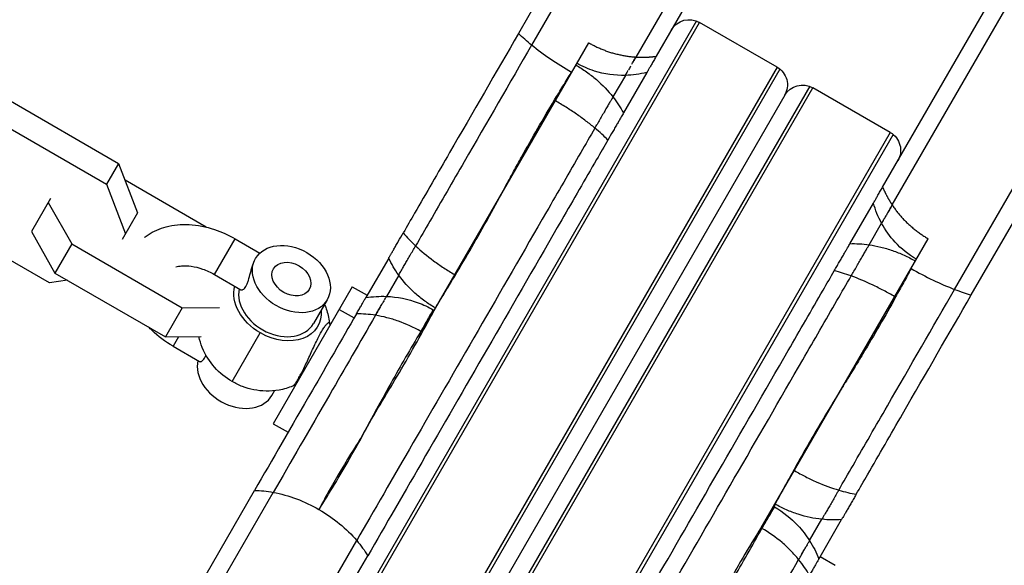
# Model space of a CAD drawing. Units: millimetres. Extents: x -4447 to 9232, y -5830 to 4388.
# Drawn here: x -1520 to -1377, y 823 to 902 of the extents above; entities that cross this region are included whole.
import ezdxf

# ---------------------------------------------------------------- set-up
doc = ezdxf.new("R2010")
doc.units = ezdxf.units.MM
doc.header["$LTSCALE"] = 20
doc.layers.add('2d', color=230, linetype='Continuous')

msp = doc.modelspace()

# ---------------------------------------------------------------- linework, layer by layer
at = {"layer": '2d'}
for p, q in [((-1207.24, 1316.66), (-1447.84, 899.92)), ((-1204.24, 1316.85), (-1445.94, 898.23)), ((-1192.12, 1309.85), (-1430.77, 896.5)), ((-1190.78, 1307.16), (-1427.82, 896.61)), ((-1394.91, 877.61), (-1157.87, 1288.16)), ((-1384.45, 862.73), (-1142.76, 1281.35)), ((-1382.03, 861.92), (-1141.42, 1278.66)), ((-1393.53, 875), (-1189.74, 1227.97)), ((-1421.96, 901.75), (-1534.94, 706.07)), ((-1534.53, 705.78), (-1421.51, 901.54)), ((-1410.25, 895.04), (-1421.51, 901.54)), ((-1437.64, 898.59), (-1461.92, 856.55)), ((-1410.25, 895.04), (-1523.27, 699.28)), ((-1409.84, 894.75), (-1522.81, 699.07)), ((-1429.17, 894.27), (-1432.58, 888.37)), ((-1432.3, 893.84), (-1434.11, 890.71)), ((-1405.51, 892.25), (-1518.48, 696.57)), ((-1518.07, 696.28), (-1405.05, 892.04)), ((-1393.8, 885.54), (-1405.05, 892.04)), ((-1522, 890.31), (-1505.94, 881.04)), ((-1409.15, 890.94), (-1519.17, 700.38)), ((-1523.75, 887.28), (-1507.69, 878.01)), ((-1393.8, 885.54), (-1506.81, 689.78)), ((-1393.38, 885.25), (-1506.36, 689.57)), ((-1505.94, 881.04), (-1507.69, 878.01)), ((-1505.94, 881.04), (-1503.19, 873.85)), ((-1493.2, 871.78), (-1505, 878.6)), ((-1507.69, 878.01), (-1504.94, 870.82)), ((-1515.83, 875.96), (-1518.62, 871.12)), ((-1516.19, 875.34), (-1512.75, 869.33)), ((-1399.67, 869.37), (-1396.26, 875.27)), ((-1515.97, 863.66), (-1532.04, 872.93)), ((-1503.19, 873.85), (-1505.44, 869.96)), ((-1396.87, 869.21), (-1395.06, 872.34)), ((-1518.62, 871.12), (-1515.19, 865.11)), ((-1491.99, 864.89), (-1488.99, 870.09)), ((-1488.99, 870.09), (-1485.4, 868.01)), ((-1412.55, 828.05), (-1388.28, 870.09)), ((-1512.75, 869.33), (-1515.19, 865.11)), ((-1512.75, 869.33), (-1496.69, 860.06)), ((-1466.69, 867.28), (-1470, 861.54)), ((-1515.19, 865.11), (-1499.13, 855.84)), ((-1491.99, 864.89), (-1488.16, 862.68)), ((-1465.23, 864.81), (-1467.02, 861.71)), ((-1513.39, 864.07), (-1515.97, 863.66)), ((-1471.98, 863.12), (-1483.48, 843.21)), ((-1471.98, 863.12), (-1469.81, 861.87)), ((-1496.69, 860.06), (-1499.13, 855.84)), ((-1496.69, 860.06), (-1491.27, 860.08)), ((-1475.63, 861.23), (-1477.64, 857.75)), ((-1473.88, 859.83), (-1471.71, 858.58)), ((-1499.13, 855.84), (-1493.96, 855.86)), ((-1497.22, 855.84), (-1498.02, 854.46)), ((-1489.43, 849.33), (-1485.35, 856.41)), ((-1498.02, 854.46), (-1494.18, 852.25)), ((-1483.66, 847.32), (-1483.27, 848)), ((-1483.48, 843.21), (-1481.31, 841.96)), ((-1469.81, 842.82), (-1469.81, 842.82)), ((-1690.87, 478.99), (-1486.18, 833.52)), ((-1689.53, 476.31), (-1483.46, 833.23)), ((-1405.53, 826.21), (-1403.74, 829.31)), ((-1404.19, 823.54), (-1400.87, 829.28)), ((-1677.41, 469.31), (-1471.34, 826.23)), ((-1674.41, 469.49), (-1469.73, 824.02)), ((-1415.61, 823.08), (-1415.61, 823.08)), ((-1401.83, 822.62), (-1403.99, 823.87))]:
    msp.add_line(p, q, dxfattribs=at)
at = {"layer": '2d', "extrusion": (0, 0, -1)}
for centre, start, end in [((1423.01, 898.94), 30, 120), ((1411.75, 892.44), 120, 210), ((1406.55, 889.44), 30, 120), ((1395.3, 882.94), 120, 210)]:
    msp.add_arc(centre, 3, start, end, dxfattribs=at)
for centre, major_axis, ratio, start_param, end_param in [((-1437.82, 898.28), (-12.99, 7.5), 0.309017, -1.085278, -0.884943), ((-1437.82, 898.28), (-12.99, 7.5), 0.309017, -1.570796, -1.085278), ((-1482.84, 860.75), (-5.85, 3.37), 0.743145, 4.712389, 6.083991), ((-1482.84, 860.75), (-5.85, 3.37), 0.743145, 2.66571, 4.712389), ((-1481.84, 822.04), (-12.99, 7.5), 0.669131, 0.884943, 1.085278), ((-1481.84, 822.04), (-12.99, 7.5), 0.669131, 1.085278, 1.570796), ((-1481.84, 822.04), (-12.99, 7.5), 0.669131, 1.570796, 2.056314), ((-1481.84, 822.04), (-12.99, 7.5), 0.669131, 2.056314, 2.256649)]:
    msp.add_ellipse(centre, major_axis=major_axis, ratio=ratio, start_param=start_param, end_param=end_param, dxfattribs=at)
at = {"layer": '2d'}
for major_axis in [(-5.2, 3), (-2.6, 1.5)]:
    msp.add_ellipse((-1480.83, 864.23), major_axis=major_axis, ratio=0.743145, dxfattribs=at)
for centre, major_axis, ratio, start_param, end_param in [((-1388.46, 869.78), (-12.99, 7.5), 0.309017, 1.570796, 2.056314), ((-1482.84, 860.75), (-5.2, 3), 0.743145, 0.224495, 3.141593), ((-1388.46, 869.78), (-12.99, 7.5), 0.309017, 2.056314, 2.256649), ((-1474.37, 858.09), (0.005, 1), 0.99277, 1.71741, 2.157505), ((-1488.86, 850.32), (-5.2, 3), 0.743145, 0.224495, 3.141593)]:
    msp.add_ellipse(centre, major_axis=major_axis, ratio=ratio, start_param=start_param, end_param=end_param, dxfattribs=at)
for points, knots in [([(-1447.84, 899.92), (-1451.08, 894.32), (-1454.45, 888.49), (-1459.54, 879.67), (-1461.24, 876.72), (-1463.48, 872.84), (-1464.03, 871.89), (-1464.57, 870.95)], [0, 0, 0, 0, 0.02037221, 0.02037221, 0.03055832, 0.03055832, 0.03384463, 0.03384463, 0.03384463, 0.03384463]), ([(-1445.94, 898.23), (-1449.1, 892.75), (-1452.4, 887.04), (-1457.38, 878.41), (-1459.05, 875.52), (-1461.4, 871.44), (-1462.09, 870.25), (-1462.78, 869.05)], [0, 0, 0, 0, 0.01994215, 0.01994215, 0.02991323, 0.02991323, 0.0340826, 0.0340826, 0.0340826, 0.0340826]), ([(-1431.36, 895.48), (-1431.3, 895.58), (-1431.23, 895.69), (-1431.04, 896.03), (-1430.9, 896.26), (-1430.77, 896.5)], [0.005637016, 0.005637016, 0.005637016, 0.005637016, 0.006081598, 0.006081598, 0.006950398, 0.006950398, 0.006950398, 0.006950398]), ([(-1430.77, 896.5), (-1430.9, 896.26), (-1431.04, 896.03), (-1431.19, 895.78), (-1431.2, 895.74), (-1431.22, 895.71)], [0, 0, 0, 0, 0.0008688, 0.0008688, 0.001000812, 0.001000812, 0.001000812, 0.001000812]), ([(-1427.82, 896.61), (-1427.94, 896.4), (-1428.06, 896.19), (-1428.28, 895.8), (-1428.39, 895.61), (-1428.59, 895.27), (-1428.68, 895.11), (-1428.85, 894.83), (-1428.92, 894.7), (-1429.03, 894.5), (-1429.08, 894.42), (-1429.14, 894.31), (-1429.16, 894.28), (-1429.17, 894.27), (-1429.17, 894.27), (-1429.17, 894.27)], [0, 0, 0, 0, 0.000764215, 0.000764215, 0.00152843, 0.00152843, 0.002292645, 0.002292645, 0.00305686, 0.00305686, 0.003821075, 0.003821075, 0.00458529, 0.00458529, 0.004757868, 0.004757868, 0.004757868, 0.004757868]), ([(-1449.7, 877.7), (-1449.68, 877.75), (-1449.66, 877.79), (-1449.61, 877.88), (-1449.54, 878.01), (-1449.37, 878.33), (-1449.03, 878.95), (-1448.36, 880.2), (-1447.77, 881.26), (-1446.6, 883.38), (-1445.8, 884.78), (-1444.21, 887.55), (-1443.4, 888.92), (-1442.18, 890.94), (-1441.78, 891.61), (-1440.96, 892.95), (-1440.55, 893.61), (-1440.14, 894.26)], [0.00471014, 0.00471014, 0.00471014, 0.00471014, 0.00486244, 0.00486244, 0.00501474, 0.00531933, 0.00592853, 0.00714692, 0.00958369, 0.00958369, 0.01445724, 0.01445724, 0.01933079, 0.01933079, 0.02176757, 0.02176757, 0.02420434, 0.02420434, 0.02420434, 0.02420434]), ([(-1439.51, 895.35), (-1438.98, 895.04), (-1438.46, 894.71), (-1437.45, 893.99), (-1436.97, 893.61), (-1435.61, 892.44), (-1434.81, 891.6), (-1434.11, 890.71)], [0, 0, 0, 0, 0.001859866, 0.001859866, 0.003719731, 0.003719731, 0.007439463, 0.007439463, 0.007439463, 0.007439463]), ([(-1432.3, 893.84), (-1433.81, 893.8), (-1435.35, 894), (-1437.69, 894.75), (-1438.56, 895.13), (-1439.37, 895.6)], [0, 0, 0, 0, 0.4578421, 0.4578421, 0.7386106, 0.7386106, 0.7386106, 0.7386106]), ([(-1431.53, 895.18), (-1431.53, 895.18), (-1431.53, 895.18), (-1431.64, 894.99), (-1431.74, 894.81), (-1431.84, 894.65), (-1431.84, 894.64), (-1431.84, 894.64)], [0.0017343648, 0.0017343648, 0.0017343648, 0.0017343648, 0.0017375994, 0.0017375994, 0.0026063991, 0.0026063991, 0.0026390554, 0.0026390554, 0.0026390554, 0.0026390554]), ([(-1432.3, 893.84), (-1432.3, 893.84), (-1432.3, 893.85), (-1432.29, 893.86), (-1432.27, 893.9), (-1432.23, 893.98), (-1432.22, 893.98), (-1432.22, 893.99)], [0.001572233, 0.001572233, 0.001572233, 0.001572233, 0.001737599, 0.001737599, 0.002606399, 0.002606399, 0.002707448, 0.002707448, 0.002707448, 0.002707448]), ([(-1432.07, 894.24), (-1432.07, 894.24), (-1432.07, 894.24), (-1432.14, 894.13), (-1432.19, 894.04), (-1432.23, 893.97)], [0.0034751967, 0.0034751967, 0.0034751967, 0.0034751967, 0.0034751988, 0.0034751988, 0.0043418146, 0.0043418146, 0.0043418146, 0.0043418146]), ([(-1436.73, 886.18), (-1437.14, 886.52), (-1437.57, 886.86), (-1438.47, 887.54), (-1438.93, 887.88), (-1439.9, 888.55), (-1440.41, 888.89), (-1441.44, 889.54), (-1441.97, 889.86), (-1442.51, 890.17)], [0, 0, 0, 0, 0.00185357, 0.00185357, 0.003707141, 0.003707141, 0.005560711, 0.005560711, 0.007414282, 0.007414282, 0.007414282, 0.007414282]), ([(-1434.11, 890.71), (-1434.15, 890.64), (-1434.21, 890.54), (-1434.34, 890.32), (-1434.41, 890.19), (-1434.58, 889.89), (-1434.68, 889.73), (-1434.89, 889.37), (-1435, 889.17), (-1435.24, 888.75), (-1435.37, 888.53), (-1435.63, 888.08), (-1435.77, 887.84), (-1436.04, 887.37), (-1436.18, 887.13), (-1436.45, 886.65), (-1436.59, 886.41), (-1436.73, 886.18)], [0, 0, 0, 0, 0.000823661, 0.000823661, 0.001647322, 0.001647322, 0.002470983, 0.002470983, 0.003294644, 0.003294644, 0.004118305, 0.004118305, 0.004941966, 0.004941966, 0.005765627, 0.005765627, 0.006589288, 0.006589288, 0.006589288, 0.006589288]), ([(-1432.58, 888.37), (-1432.61, 888.3), (-1432.66, 888.22), (-1432.77, 888.03), (-1432.83, 887.92), (-1432.98, 887.67), (-1433.06, 887.53), (-1433.24, 887.21), (-1433.34, 887.04), (-1433.55, 886.68), (-1433.66, 886.49), (-1433.89, 886.1), (-1434.01, 885.89), (-1434.36, 885.27), (-1434.61, 884.85), (-1434.84, 884.44)], [0, 0, 0, 0, 0.000717732, 0.000717732, 0.001435464, 0.001435464, 0.002153197, 0.002153197, 0.002870929, 0.002870929, 0.003588661, 0.003588661, 0.004306393, 0.004306393, 0.005741858, 0.005741858, 0.005741858, 0.005741858]), ([(-1436.73, 886.18), (-1437.41, 885), (-1438.1, 883.81), (-1440.43, 879.77), (-1442.09, 876.89), (-1447.09, 868.23), (-1450.44, 862.42), (-1456.97, 851.12), (-1460.14, 845.62), (-1466.09, 835.33), (-1468.86, 830.52), (-1471.34, 826.23)], [0.00626677, 0.00626677, 0.00626677, 0.00626677, 0.01045235, 0.01045235, 0.02041769, 0.02041769, 0.04034838, 0.04034838, 0.06027908, 0.06027908, 0.08020977, 0.08020977, 0.08020977, 0.08020977]), ([(-1449.86, 877.43), (-1448.48, 879.83), (-1447.05, 882.19), (-1445.71, 884.57), (-1445.47, 885), (-1445.24, 885.42), (-1445, 885.84)], [0.008981598, 0.008981598, 0.008981598, 0.008981598, 0.017273651, 0.017273651, 0.017273651, 0.018748205, 0.018748205, 0.018748205, 0.018748205]), ([(-1434.84, 884.44), (-1435.38, 883.5), (-1435.93, 882.56), (-1438.15, 878.72), (-1439.85, 875.78), (-1444.95, 866.93), (-1448.38, 860.99), (-1455.05, 849.44), (-1458.29, 843.83), (-1464.36, 833.31), (-1467.2, 828.41), (-1469.73, 824.02)], [0.00736403, 0.00736403, 0.00736403, 0.00736403, 0.01067065, 0.01067065, 0.02085114, 0.02085114, 0.04121212, 0.04121212, 0.0615731, 0.0615731, 0.08193408, 0.08193408, 0.08193408, 0.08193408]), ([(-1459.59, 860.58), (-1459.56, 860.63), (-1459.53, 860.67), (-1459.48, 860.75), (-1459.4, 860.88), (-1459.22, 861.17), (-1458.85, 861.76), (-1458.12, 862.95), (-1457.5, 863.98), (-1456.26, 866.05), (-1455.43, 867.45), (-1454.21, 869.57), (-1453.8, 870.28), (-1453, 871.7), (-1452.2, 873.13), (-1451.41, 874.56), (-1450.83, 875.64), (-1450.53, 876.17), (-1450.2, 876.8), (-1450.03, 877.12), (-1449.96, 877.25), (-1449.91, 877.34), (-1449.89, 877.39), (-1449.86, 877.43)], [0.03824888, 0.03824888, 0.03824888, 0.03824888, 0.03840077, 0.03840077, 0.03855265, 0.03885641, 0.03946394, 0.040679, 0.04310911, 0.04310911, 0.04796934, 0.04796934, 0.05039946, 0.05039946, 0.05282957, 0.05525968, 0.05525968, 0.05647474, 0.05708227, 0.05738603, 0.05753792, 0.05753792, 0.0576898, 0.0576898, 0.0576898, 0.0576898]), ([(-1396.26, 875.27), (-1396.26, 875.27), (-1396.26, 875.27), (-1396.25, 875.28), (-1396.24, 875.31), (-1396.17, 875.42), (-1396.13, 875.5), (-1396.01, 875.7), (-1395.94, 875.82), (-1395.78, 876.1), (-1395.69, 876.26), (-1395.49, 876.61), (-1395.38, 876.8), (-1395.15, 877.19), (-1395.03, 877.4), (-1394.91, 877.61)], [0.001360642, 0.001360642, 0.001360642, 0.001360642, 0.00152843, 0.00152843, 0.002292645, 0.002292645, 0.00305686, 0.00305686, 0.003821075, 0.003821075, 0.00458529, 0.00458529, 0.005349505, 0.005349505, 0.00611372, 0.00611372, 0.00611372, 0.00611372]), ([(-1393.53, 875), (-1393.67, 874.76), (-1393.8, 874.53), (-1394.05, 874.09), (-1394.18, 873.88), (-1394.4, 873.49), (-1394.5, 873.31), (-1394.69, 872.99), (-1394.77, 872.85), (-1394.9, 872.63), (-1394.95, 872.54), (-1395.03, 872.4), (-1395.05, 872.36), (-1395.06, 872.34), (-1395.06, 872.34), (-1395.06, 872.34)], [0, 0, 0, 0, 0.0008688, 0.0008688, 0.001737599, 0.001737599, 0.002606399, 0.002606399, 0.003475199, 0.003475199, 0.004343999, 0.004343999, 0.005212798, 0.005212798, 0.005478362, 0.005478362, 0.005478362, 0.005478362]), ([(-1394.01, 874.17), (-1393.98, 874.21), (-1393.96, 874.26), (-1393.8, 874.53), (-1393.67, 874.76), (-1393.53, 875)], [0.005899898, 0.005899898, 0.005899898, 0.005899898, 0.006081598, 0.006081598, 0.006950398, 0.006950398, 0.006950398, 0.006950398]), ([(-1502.19, 870.26), (-1502.02, 870.4), (-1501.84, 870.54), (-1500.86, 871.2), (-1499.96, 871.58), (-1497.96, 872.11), (-1496.84, 872.2), (-1494.48, 872.09), (-1493.23, 871.84), (-1490.98, 871.1), (-1489.96, 870.65), (-1488.99, 870.09)], [4.964041, 4.964041, 4.964041, 4.964041, 5.028045, 5.028045, 5.307398, 5.307398, 5.629599, 5.629599, 5.979505, 5.979505, 6.283185, 6.283185, 6.283185, 6.283185]), ([(-1395.06, 872.35), (-1395.06, 872.35), (-1395.06, 872.35), (-1395.05, 872.36), (-1395.03, 872.4), (-1394.99, 872.47), (-1394.99, 872.47), (-1394.99, 872.48)], [0.0017343648, 0.0017343648, 0.0017343648, 0.0017343648, 0.0017375994, 0.0017375994, 0.0026063991, 0.0026063991, 0.0026390554, 0.0026390554, 0.0026390554, 0.0026390554]), ([(-1390.01, 867.1), (-1391.16, 867.76), (-1392.22, 868.62), (-1393.88, 870.43), (-1394.53, 871.36), (-1395.06, 872.34)], [0, 0, 0, 0, 0.3991303, 0.3991303, 0.7389076, 0.7389076, 0.7389076, 0.7389076]), ([(-1466.69, 867.28), (-1466.67, 867.32), (-1466.63, 867.38), (-1466.55, 867.53), (-1466.49, 867.62), (-1466.37, 867.84), (-1466.29, 867.97), (-1466.13, 868.25), (-1466.04, 868.41), (-1465.84, 868.74), (-1465.74, 868.92), (-1465.52, 869.3), (-1465.41, 869.5), (-1465.06, 870.11), (-1464.81, 870.54), (-1464.57, 870.95)], [0, 0, 0, 0, 0.000717725, 0.000717725, 0.00143545, 0.00143545, 0.002153176, 0.002153176, 0.002870901, 0.002870901, 0.003588626, 0.003588626, 0.004306351, 0.004306351, 0.005741802, 0.005741802, 0.005741802, 0.005741802]), ([(-1465.23, 864.81), (-1465.2, 864.86), (-1465.16, 864.93), (-1465.06, 865.1), (-1465, 865.21), (-1464.85, 865.47), (-1464.76, 865.62), (-1464.58, 865.94), (-1464.47, 866.13), (-1464.24, 866.52), (-1464.12, 866.72), (-1463.87, 867.16), (-1463.74, 867.39), (-1463.47, 867.86), (-1463.34, 868.09), (-1463.06, 868.57), (-1462.92, 868.81), (-1462.78, 869.05)], [0, 0, 0, 0, 0.000823988, 0.000823988, 0.001647975, 0.001647975, 0.002471963, 0.002471963, 0.003295951, 0.003295951, 0.004119938, 0.004119938, 0.004943926, 0.004943926, 0.005767914, 0.005767914, 0.006591902, 0.006591902, 0.006591902, 0.006591902]), ([(-1462.78, 869.05), (-1461.99, 868.31), (-1461.12, 867.59), (-1459.68, 866.53), (-1459.18, 866.19), (-1458.16, 865.52), (-1457.64, 865.2), (-1457.1, 864.89)], [0, 0, 0, 0, 0.003666566, 0.003666566, 0.005499848, 0.005499848, 0.007333131, 0.007333131, 0.007333131, 0.007333131]), ([(-1401.94, 865.44), (-1401.82, 865.64), (-1401.7, 865.85), (-1401.46, 866.26), (-1401.34, 866.47), (-1401.1, 866.89), (-1400.98, 867.09), (-1400.76, 867.48), (-1400.64, 867.68), (-1400.43, 868.04), (-1400.34, 868.21), (-1400.16, 868.52), (-1400.07, 868.66), (-1399.85, 869.05), (-1399.74, 869.24), (-1399.67, 869.37)], [0, 0, 0, 0, 0.000717736, 0.000717736, 0.001435471, 0.001435471, 0.002153207, 0.002153207, 0.002870943, 0.002870943, 0.003588679, 0.003588679, 0.004306414, 0.004306414, 0.005741886, 0.005741886, 0.005741886, 0.005741886]), ([(-1399.49, 864.68), (-1399.35, 864.91), (-1399.22, 865.15), (-1398.94, 865.62), (-1398.8, 865.86), (-1398.53, 866.34), (-1398.4, 866.57), (-1398.13, 867.02), (-1398.01, 867.24), (-1397.77, 867.66), (-1397.65, 867.86), (-1397.44, 868.22), (-1397.35, 868.39), (-1397.17, 868.69), (-1397.1, 868.82), (-1396.97, 869.04), (-1396.91, 869.14), (-1396.87, 869.21)], [0, 0, 0, 0, 0.000823722, 0.000823722, 0.001647444, 0.001647444, 0.002471166, 0.002471166, 0.003294889, 0.003294889, 0.004118611, 0.004118611, 0.004942333, 0.004942333, 0.005766055, 0.005766055, 0.006589777, 0.006589777, 0.006589777, 0.006589777]), ([(-1396.87, 869.21), (-1396.31, 869.13), (-1395.75, 869.02), (-1394.62, 868.74), (-1394.05, 868.58), (-1392.92, 868.18), (-1392.35, 867.96), (-1391.24, 867.44), (-1390.69, 867.16), (-1390.15, 866.85)], [0, 0, 0, 0, 0.001856498, 0.001856498, 0.003712996, 0.003712996, 0.005569494, 0.005569494, 0.007425992, 0.007425992, 0.007425992, 0.007425992]), ([(-1488.16, 862.68), (-1488.13, 862.66), (-1488.09, 862.65), (-1487.99, 862.65), (-1487.93, 862.66), (-1487.8, 862.74), (-1487.73, 862.79), (-1487.59, 862.94), (-1487.52, 863.04), (-1487.38, 863.27), (-1487.32, 863.41), (-1487.2, 863.7), (-1487.14, 863.87), (-1486.98, 864.39), (-1486.88, 864.77), (-1486.72, 865.35), (-1486.67, 865.54), (-1486.56, 865.92), (-1486.5, 866.11), (-1486.38, 866.47), (-1486.31, 866.64), (-1486.17, 866.95), (-1486.1, 867.1), (-1486.03, 867.23)], [0.01208221, 0.01208221, 0.01208221, 0.01208221, 0.012519927, 0.012519927, 0.013115322, 0.013115322, 0.013710718, 0.013710718, 0.014306114, 0.014306114, 0.014901509, 0.014901509, 0.015496905, 0.015496905, 0.016687696, 0.016687696, 0.017283092, 0.017283092, 0.017878487, 0.017878487, 0.018473883, 0.018473883, 0.019069278, 0.019069278, 0.019069278, 0.019069278]), ([(-1497.6, 866), (-1497.37, 866.07), (-1497.1, 866.12), (-1496.38, 866.18), (-1495.89, 866.17), (-1494.85, 866.02), (-1494.29, 865.89), (-1493.15, 865.49), (-1492.57, 865.22), (-1492.01, 864.9), (-1492, 864.9), (-1491.99, 864.89)], [5.283149, 5.283149, 5.283149, 5.283149, 5.475995, 5.475995, 5.740077, 5.740077, 6.006426, 6.006426, 6.278208, 6.278208, 6.283185, 6.283185, 6.283185, 6.283185]), ([(-1390.78, 865.76), (-1390.96, 865.42), (-1391.14, 865.08), (-1391.51, 864.39), (-1392.07, 863.36), (-1392.64, 862.33), (-1393.78, 860.26), (-1395.34, 857.5), (-1396.97, 854.74), (-1398.22, 852.66), (-1398.64, 851.97), (-1399.27, 850.93), (-1399.49, 850.58), (-1399.91, 849.89), (-1400.13, 849.55), (-1400.34, 849.2)], [-0.00073609, -0.00073609, -0.00073609, -0.00073609, 0.00048058, 0.00048058, 0.00169725, 0.00413058, 0.00413058, 0.00899726, 0.01386393, 0.01386393, 0.01629726, 0.01629726, 0.01751393, 0.01751393, 0.0187306, 0.0187306, 0.0187306, 0.0187306]), ([(-1459.91, 860.03), (-1460.44, 860.34), (-1460.96, 860.68), (-1461.95, 861.4), (-1462.43, 861.79), (-1463.78, 863), (-1464.56, 863.87), (-1465.23, 864.81)], [0, 0, 0, 0, 0.001848153, 0.001848153, 0.003696306, 0.003696306, 0.007392612, 0.007392612, 0.007392612, 0.007392612]), ([(-1436.82, 805.02), (-1434.29, 809.41), (-1431.45, 814.31), (-1425.38, 824.83), (-1422.14, 830.44), (-1415.47, 841.99), (-1412.05, 847.93), (-1406.94, 856.78), (-1405.24, 859.72), (-1403.02, 863.56), (-1402.48, 864.5), (-1401.94, 865.44)], [0, 0, 0, 0, 0.0203824, 0.0203824, 0.04076479, 0.04076479, 0.06114719, 0.06114719, 0.07133839, 0.07133839, 0.07464849, 0.07464849, 0.07464849, 0.07464849]), ([(-1434.1, 804.73), (-1431.62, 809.02), (-1428.85, 813.83), (-1422.9, 824.12), (-1419.73, 829.62), (-1413.2, 840.92), (-1409.85, 846.73), (-1404.85, 855.39), (-1403.19, 858.27), (-1400.86, 862.31), (-1400.17, 863.5), (-1399.49, 864.68)], [0, 0, 0, 0, 0.01995181, 0.01995181, 0.03990363, 0.03990363, 0.05985544, 0.05985544, 0.06983134, 0.06983134, 0.07402136, 0.07402136, 0.07402136, 0.07402136]), ([(-1393.14, 861.67), (-1393.68, 861.98), (-1394.22, 862.28), (-1395.3, 862.84), (-1395.85, 863.12), (-1397.45, 863.87), (-1398.48, 864.31), (-1399.49, 864.68)], [0, 0, 0, 0, 0.001856613, 0.001856613, 0.003713226, 0.003713226, 0.007426452, 0.007426452, 0.007426452, 0.007426452]), ([(-1471.38, 859.17), (-1471.26, 859.37), (-1471.14, 859.57), (-1470.92, 859.96), (-1470.81, 860.14), (-1470.62, 860.48), (-1470.53, 860.63), (-1470.37, 860.91), (-1470.3, 861.04), (-1470.18, 861.24), (-1470.13, 861.32), (-1470.06, 861.45), (-1470.03, 861.49), (-1470.01, 861.53), (-1470, 861.54), (-1470, 861.54)], [0, 0, 0, 0, 0.000743898, 0.000743898, 0.001487797, 0.001487797, 0.002231695, 0.002231695, 0.002975593, 0.002975593, 0.003719491, 0.003719491, 0.00446339, 0.00446339, 0.004944157, 0.004944157, 0.004944157, 0.004944157]), ([(-1467.31, 861.21), (-1467.31, 861.21), (-1467.31, 861.21), (-1467.25, 861.32), (-1467.19, 861.41), (-1467.15, 861.48)], [0.0033575755, 0.0033575755, 0.0033575755, 0.0033575755, 0.0033578917, 0.0033578917, 0.0041164992, 0.0041164992, 0.0041164992, 0.0041164992]), ([(-1467.02, 861.71), (-1467.02, 861.71), (-1467.03, 861.7), (-1467.06, 861.64), (-1467.09, 861.59), (-1467.14, 861.5), (-1467.14, 861.5), (-1467.15, 861.49)], [0.001047736, 0.001047736, 0.001047736, 0.001047736, 0.001679362, 0.001679362, 0.002519043, 0.002519043, 0.002599888, 0.002599888, 0.002599888, 0.002599888]), ([(-1467.05, 861.66), (-1467.05, 861.66), (-1467.04, 861.67), (-1467.03, 861.7), (-1467.02, 861.71), (-1467.02, 861.71)], [0.0049002557, 0.0049002557, 0.0049002557, 0.0049002557, 0.0050368376, 0.0050368376, 0.0056730381, 0.0056730381, 0.0056730381, 0.0056730381]), ([(-1467.02, 861.71), (-1465.47, 861.65), (-1463.89, 861.34), (-1461.66, 860.51), (-1460.92, 860.17), (-1460.22, 859.77)], [0.0000022, 0.0000022, 0.0000022, 0.0000022, 0.4764402, 0.4764402, 0.7178108, 0.7178108, 0.7178108, 0.7178108]), ([(-1401.29, 833.55), (-1400.6, 834.75), (-1399.91, 835.94), (-1397.56, 840.02), (-1395.89, 842.91), (-1390.91, 851.54), (-1387.61, 857.25), (-1384.45, 862.73)], [0.00603755, 0.00603755, 0.00603755, 0.00603755, 0.01020658, 0.01020658, 0.02017683, 0.02017683, 0.04011733, 0.04011733, 0.04011733, 0.04011733]), ([(-1398.75, 832.95), (-1398.21, 833.89), (-1397.66, 834.84), (-1395.42, 838.72), (-1393.72, 841.67), (-1388.63, 850.49), (-1385.26, 856.32), (-1382.03, 861.92)], [0.00713871, 0.00713871, 0.00713871, 0.00713871, 0.0104248, 0.0104248, 0.02061022, 0.02061022, 0.04098105, 0.04098105, 0.04098105, 0.04098105]), ([(-1476.82, 830.73), (-1476.72, 830.89), (-1476.63, 831.04), (-1476.53, 831.19), (-1475.06, 833.52), (-1473.55, 836.04), (-1472.03, 838.71), (-1470.53, 841.37), (-1469.04, 844.21), (-1467.31, 847.03), (-1466.91, 847.69), (-1466.5, 848.36), (-1466.1, 849.03), (-1464.39, 851.9), (-1462.67, 854.9), (-1460.99, 857.98), (-1460.52, 858.84), (-1460.09, 859.73), (-1459.59, 860.58)], [-0.00073376, -0.00073376, -0.00073376, -0.00073376, 0, 0, 0, 0.01095397, 0.01095397, 0.01095397, 0.02186328, 0.02186328, 0.02186328, 0.02438681, 0.02438681, 0.02438681, 0.0352065, 0.0352065, 0.0352065, 0.03824888, 0.03824888, 0.03824888, 0.03824888]), ([(-1476.02, 860.55), (-1475.93, 860.35), (-1475.85, 860.14), (-1475.54, 859.29), (-1475.38, 858.61), (-1475.29, 857.88)], [3.9182284, 3.9182284, 3.9182284, 3.9182284, 3.9922124, 3.9922124, 4.2048673, 4.2048673, 4.2048673, 4.2048673]), ([(-1468.61, 858.96), (-1468.47, 859.2), (-1468.34, 859.42), (-1468.09, 859.86), (-1467.97, 860.07), (-1467.75, 860.45), (-1467.64, 860.63), (-1467.55, 860.79)], [0, 0, 0, 0, 0.000839473, 0.000839473, 0.001678946, 0.001678946, 0.002518055, 0.002518055, 0.002518055, 0.002518055]), ([(-1467.93, 860.13), (-1468.02, 859.97), (-1468.11, 859.81), (-1468.34, 859.43), (-1468.47, 859.2), (-1468.61, 858.96)], [0.005230987, 0.005230987, 0.005230987, 0.005230987, 0.005877767, 0.005877767, 0.006717448, 0.006717448, 0.006717448, 0.006717448]), ([(-1471.38, 859.17), (-1473.58, 855.35), (-1475.73, 851.63), (-1480.82, 842.81), (-1483.65, 837.91), (-1486.18, 833.52)], [0.01338663, 0.01338663, 0.01338663, 0.01338663, 0.02712601, 0.02712601, 0.04744418, 0.04744418, 0.04744418, 0.04744418]), ([(-1468.61, 858.96), (-1470.89, 855), (-1473.12, 851.15), (-1478.21, 842.33), (-1480.98, 837.52), (-1483.46, 833.23)], [0.00991492, 0.00991492, 0.00991492, 0.00991492, 0.02411394, 0.02411394, 0.04400113, 0.04400113, 0.04400113, 0.04400113]), ([(-1462.02, 856.61), (-1463.07, 857.21), (-1464.16, 857.71), (-1465.83, 858.3), (-1466.39, 858.47), (-1467.5, 858.76), (-1468.05, 858.87), (-1468.61, 858.96)], [0, 0, 0, 0, 0.003595737, 0.003595737, 0.005393605, 0.005393605, 0.007191474, 0.007191474, 0.007191474, 0.007191474]), ([(-1460.22, 859.77), (-1460.22, 859.77), (-1460.22, 859.77), (-1460.23, 859.76), (-1460.26, 859.72), (-1460.39, 859.48), (-1460.55, 859.2), (-1460.93, 858.54), (-1461.15, 858.15), (-1461.59, 857.37), (-1461.82, 856.98), (-1462.02, 856.61)], [0.1097585, 0.1097585, 0.1097585, 0.1097585, 0.125, 0.125, 0.25, 0.25, 0.5, 0.5, 0.75, 0.75, 1, 1, 1, 1]), ([(-1498.02, 854.46), (-1499.14, 855.11), (-1500.19, 855.89), (-1501.27, 856.94), (-1501.43, 857.09), (-1501.58, 857.25)], [3.1415927, 3.1415927, 3.1415927, 3.1415927, 3.4956354, 3.4956354, 3.5572653, 3.5572653, 3.5572653, 3.5572653]), ([(-1480.59, 848.69), (-1480.59, 848.7), (-1480.59, 848.7), (-1480.54, 848.72), (-1480.48, 848.78), (-1480.33, 848.95), (-1480.24, 849.07), (-1480.04, 849.37), (-1479.93, 849.54), (-1479.7, 849.95), (-1479.57, 850.18), (-1479.38, 850.55), (-1479.31, 850.68), (-1479.17, 850.95), (-1479.1, 851.09), (-1478.89, 851.52), (-1478.75, 851.82), (-1478.46, 852.43), (-1478.32, 852.75), (-1478.03, 853.39), (-1477.88, 853.7), (-1477.6, 854.33), (-1477.45, 854.64), (-1477.17, 855.23), (-1477.04, 855.52), (-1476.76, 856.05), (-1476.63, 856.29), (-1476.37, 856.74), (-1476.24, 856.95), (-1476.01, 857.3), (-1475.9, 857.44), (-1475.74, 857.63), (-1475.7, 857.68), (-1475.61, 857.77), (-1475.57, 857.81), (-1475.46, 857.91), (-1475.4, 857.94), (-1475.36, 857.95)], [0.01762781, 0.01762781, 0.01762781, 0.01762781, 0.01770364, 0.01770364, 0.01874736, 0.01874736, 0.01979107, 0.01979107, 0.02083479, 0.02083479, 0.02187851, 0.02187851, 0.02240037, 0.02240037, 0.02292223, 0.02292223, 0.02396595, 0.02396595, 0.02500966, 0.02500966, 0.02605338, 0.02605338, 0.0270971, 0.0270971, 0.02814082, 0.02814082, 0.02918454, 0.02918454, 0.03022825, 0.03022825, 0.03127197, 0.03127197, 0.03179383, 0.03179383, 0.03231569, 0.03231569, 0.03335941, 0.03335941, 0.03335941, 0.03335941]), ([(-1475.29, 857.88), (-1475.28, 857.82), (-1475.27, 857.75), (-1475.22, 857.63), (-1475.2, 857.6), (-1475.19, 857.57)], [0, 0, 0, 0, 0.03614481, 0.03614481, 0.05089674, 0.05089674, 0.05089674, 0.05089674]), ([(-1395.64, 857.34), (-1395.95, 856.83), (-1396.26, 856.31), (-1396.88, 855.27), (-1397.18, 854.74), (-1398.1, 853.16), (-1398.71, 852.11), (-1399.61, 850.52), (-1399.98, 849.85), (-1400.36, 849.19), (-1400.47, 848.99), (-1400.5, 848.92), (-1400.58, 848.79), (-1400.79, 848.47), (-1401.63, 847.1), (-1403.06, 844.75), (-1404.31, 842.64), (-1405.55, 840.52), (-1406.16, 839.46), (-1407.35, 837.34), (-1407.94, 836.29), (-1408.81, 834.71), (-1409.24, 833.92), (-1409.73, 833), (-1409.98, 832.54), (-1410.1, 832.31), (-1410.15, 832.21), (-1410.19, 832.15), (-1410.21, 832.12), (-1410.22, 832.08)], [-0.00147455, -0.00147455, -0.00147455, -0.00147455, 0.00035921, 0.00035921, 0.00219298, 0.00219298, 0.00586052, 0.00586052, 0.00769428, 0.00815273, 0.00815273, 0.00838195, 0.00838195, 0.00861117, 0.00952805, 0.01319559, 0.01686312, 0.01686312, 0.02053066, 0.02053066, 0.02419819, 0.02419819, 0.02603196, 0.02694884, 0.02740729, 0.02763651, 0.02775112, 0.02775112, 0.02786573, 0.02786573, 0.02786573, 0.02786573]), ([(-1489.43, 849.33), (-1490.37, 849.88), (-1491.23, 850.56), (-1492.71, 852.21), (-1493.33, 853.15), (-1493.99, 854.77), (-1494.15, 855.3), (-1494.27, 855.86)], [6.2831853, 6.2831853, 6.2831853, 6.2831853, 6.7000386, 6.7000386, 7.0931637, 7.0931637, 7.2655008, 7.2655008, 7.2655008, 7.2655008]), ([(-1462.02, 856.61), (-1463.53, 854.11), (-1464.97, 851.61), (-1466.33, 849.17), (-1467.98, 846.21), (-1472.53, 837.8), (-1471.01, 840.54), (-1469.56, 843.16), (-1474.2, 835.62), (-1475.49, 833.24), (-1475.86, 832.56), (-1476.22, 831.88), (-1476.57, 831.22), (-1476.65, 831.06), (-1476.74, 830.89), (-1476.82, 830.73)], [0.01531372, 0.01531372, 0.01531372, 0.01531372, 0.02437547, 0.02437547, 0.02437547, 0.03532914, 0.03532914, 0.03532914, 0.04578695, 0.04578695, 0.04578695, 0.04876161, 0.04876161, 0.04876161, 0.04949537, 0.04949537, 0.04949537, 0.04949537]), ([(-1494.18, 852.25), (-1494.15, 852.23), (-1494.11, 852.22), (-1494.01, 852.22), (-1493.95, 852.23), (-1493.82, 852.31), (-1493.75, 852.36), (-1493.61, 852.51), (-1493.54, 852.61), (-1493.41, 852.84), (-1493.34, 852.98), (-1493.27, 853.14), (-1493.27, 853.16), (-1493.26, 853.18)], [0.01208221, 0.01208221, 0.01208221, 0.01208221, 0.012519927, 0.012519927, 0.013115322, 0.013115322, 0.013710718, 0.013710718, 0.014306114, 0.014306114, 0.014901509, 0.014901509, 0.014974996, 0.014974996, 0.014974996, 0.014974996]), ([(-1480.59, 848.69), (-1481.27, 848.41), (-1481.94, 848.21), (-1483.25, 847.98), (-1483.89, 847.93), (-1485.12, 847.96), (-1485.72, 848.02), (-1486.85, 848.25), (-1487.4, 848.41), (-1488.45, 848.81), (-1488.95, 849.05), (-1489.43, 849.33)], [5.219848, 5.219848, 5.219848, 5.219848, 5.432515, 5.432515, 5.645183, 5.645183, 5.85785, 5.85785, 6.070518, 6.070518, 6.283185, 6.283185, 6.283185, 6.283185]), ([(-1480.27, 848.76), (-1480.33, 848.76), (-1480.39, 848.75), (-1480.5, 848.73), (-1480.55, 848.71), (-1480.59, 848.69)], [0.06139474, 0.06139474, 0.06139474, 0.06139474, 0.08497958, 0.08497958, 0.11228316, 0.11228316, 0.11228316, 0.11228316]), ([(-1407.74, 836.39), (-1407.2, 836.08), (-1406.66, 835.79), (-1405.57, 835.23), (-1405.03, 834.97), (-1403.39, 834.26), (-1402.33, 833.86), (-1401.29, 833.55)], [0, 0, 0, 0, 0.001845289, 0.001845289, 0.003690578, 0.003690578, 0.007381156, 0.007381156, 0.007381156, 0.007381156]), ([(-1401.29, 833.55), (-1401.43, 833.31), (-1401.57, 833.07), (-1401.84, 832.6), (-1401.98, 832.36), (-1402.25, 831.89), (-1402.38, 831.67), (-1402.63, 831.23), (-1402.75, 831.02), (-1402.98, 830.63), (-1403.08, 830.45), (-1403.27, 830.12), (-1403.36, 829.97), (-1403.51, 829.72), (-1403.57, 829.61), (-1403.67, 829.43), (-1403.71, 829.36), (-1403.74, 829.31)], [0, 0, 0, 0, 0.000823964, 0.000823964, 0.001647927, 0.001647927, 0.002471891, 0.002471891, 0.003295854, 0.003295854, 0.004119818, 0.004119818, 0.004943781, 0.004943781, 0.005767745, 0.005767745, 0.006591709, 0.006591709, 0.006591709, 0.006591709]), ([(-1398.75, 832.95), (-1398.87, 832.74), (-1398.99, 832.54), (-1399.23, 832.12), (-1399.35, 831.91), (-1399.59, 831.51), (-1399.7, 831.31), (-1399.92, 830.93), (-1400.02, 830.75), (-1400.22, 830.41), (-1400.31, 830.26), (-1400.47, 829.97), (-1400.55, 829.84), (-1400.74, 829.52), (-1400.82, 829.37), (-1400.87, 829.28)], [0, 0, 0, 0, 0.000717729, 0.000717729, 0.001435457, 0.001435457, 0.002153186, 0.002153186, 0.002870915, 0.002870915, 0.003588644, 0.003588644, 0.004306372, 0.004306372, 0.00574183, 0.00574183, 0.00574183, 0.00574183]), ([(-1410.22, 832.08), (-1411.99, 829.03), (-1413.88, 826.1), (-1415.57, 823.16), (-1416.04, 822.32), (-1416.51, 821.49), (-1416.97, 820.67), (-1418.62, 817.71), (-1420.25, 814.86), (-1421.87, 812.17), (-1423.46, 809.52), (-1424.93, 806.95), (-1426.26, 804.49), (-1426.58, 803.9), (-1426.9, 803.3), (-1427.21, 802.72), (-1427.29, 802.56), (-1427.37, 802.39), (-1427.46, 802.23)], [0.01051382, 0.01051382, 0.01051382, 0.01051382, 0.02133318, 0.02133318, 0.02133318, 0.02437547, 0.02437547, 0.02437547, 0.03532914, 0.03532914, 0.03532914, 0.04614828, 0.04614828, 0.04614828, 0.04876161, 0.04876161, 0.04876161, 0.04949537, 0.04949537, 0.04949537, 0.04949537]), ([(-1403.74, 829.31), (-1404.89, 829.42), (-1406.04, 829.67), (-1407.76, 830.23), (-1408.34, 830.44), (-1409.46, 830.94), (-1410.01, 831.22), (-1410.54, 831.53)], [0, 0, 0, 0, 0.003671899, 0.003671899, 0.005507849, 0.005507849, 0.007343799, 0.007343799, 0.007343799, 0.007343799]), ([(-1412.45, 827.99), (-1412.23, 828.35), (-1412, 828.74), (-1411.55, 829.52), (-1411.32, 829.9), (-1410.94, 830.56), (-1410.78, 830.84), (-1410.64, 831.07), (-1410.61, 831.12), (-1410.61, 831.13), (-1410.61, 831.13), (-1410.61, 831.13)], [0, 0, 0, 0, 0.25, 0.25, 0.5, 0.5, 0.75, 0.75, 0.875, 0.875, 0.8902573, 0.8902573, 0.8902573, 0.8902573]), ([(-1410.61, 831.13), (-1409.36, 830.39), (-1408.21, 829.46), (-1406.59, 827.73), (-1406.02, 826.99), (-1405.53, 826.21)], [0, 0, 0, 0, 0.4347254, 0.4347254, 0.7180965, 0.7180965, 0.7180965, 0.7180965]), ([(-1427.46, 802.23), (-1427.36, 802.39), (-1427.26, 802.54), (-1427.16, 802.69), (-1425.69, 805.02), (-1424.19, 807.54), (-1422.67, 810.21), (-1421.16, 812.87), (-1419.67, 815.71), (-1417.95, 818.53), (-1417.54, 819.19), (-1417.14, 819.86), (-1416.74, 820.53), (-1415.3, 822.94), (-1413.86, 825.43), (-1412.45, 827.99)], [-0.00073376, -0.00073376, -0.00073376, -0.00073376, 0, 0, 0, 0.01095397, 0.01095397, 0.01095397, 0.02186328, 0.02186328, 0.02186328, 0.02438681, 0.02438681, 0.02438681, 0.03344882, 0.03344882, 0.03344882, 0.03344882]), ([(-1407.12, 823.46), (-1407.47, 823.9), (-1407.85, 824.32), (-1408.65, 825.14), (-1409.08, 825.54), (-1410.43, 826.69), (-1411.4, 827.38), (-1412.45, 827.99)], [0, 0, 0, 0, 0.001801816, 0.001801816, 0.003603633, 0.003603633, 0.007207265, 0.007207265, 0.007207265, 0.007207265]), ([(-1407.12, 823.46), (-1406.98, 823.7), (-1406.85, 823.92), (-1406.6, 824.36), (-1406.48, 824.57), (-1406.26, 824.95), (-1406.16, 825.13), (-1405.97, 825.45), (-1405.89, 825.59), (-1405.75, 825.83), (-1405.69, 825.93), (-1405.6, 826.09), (-1405.57, 826.14), (-1405.54, 826.2), (-1405.53, 826.21), (-1405.53, 826.21)], [0, 0, 0, 0, 0.000839473, 0.000839473, 0.001678946, 0.001678946, 0.002518419, 0.002518419, 0.003357892, 0.003357892, 0.004197365, 0.004197365, 0.005036838, 0.005036838, 0.005673038, 0.005673038, 0.005673038, 0.005673038]), ([(-1421.98, 797.73), (-1419.5, 802.02), (-1416.72, 806.83), (-1411.63, 815.65), (-1409.4, 819.5), (-1407.12, 823.46)], [0, 0, 0, 0, 0.01990535, 0.01990535, 0.03411733, 0.03411733, 0.03411733, 0.03411733]), ([(-1404.19, 823.54), (-1404.19, 823.54), (-1404.19, 823.53), (-1404.21, 823.49), (-1404.24, 823.45), (-1404.31, 823.33), (-1404.36, 823.24), (-1404.48, 823.04), (-1404.55, 822.92), (-1404.71, 822.64), (-1404.8, 822.48), (-1404.99, 822.14), (-1405.1, 821.96), (-1405.32, 821.58), (-1405.44, 821.37), (-1405.56, 821.17)], [0.001012603, 0.001012603, 0.001012603, 0.001012603, 0.00148849, 0.00148849, 0.002232735, 0.002232735, 0.00297698, 0.00297698, 0.003721225, 0.003721225, 0.00446547, 0.00446547, 0.005209715, 0.005209715, 0.00595396, 0.00595396, 0.00595396, 0.00595396])]:
    msp.add_open_spline(points, degree=3, knots=knots, dxfattribs=at)
for points, weights in [([(-1437.64, 898.59), (-1435.52, 897.36), (-1433.18, 896.65), (-1430.77, 896.5)], [1, 0.980452294993, 0.980452294993, 1]), ([(-1430.77, 896.5), (-1429.78, 896.44), (-1428.79, 896.48), (-1427.82, 896.61)], [1, 0.996658291404, 0.996658291404, 1]), ([(-1394.91, 877.61), (-1394.54, 876.7), (-1394.07, 875.83), (-1393.53, 875)], [1, 0.996658291404, 0.996658291404, 1]), ([(-1450.66, 875.93), (-1450.67, 875.94), (-1450.67, 875.94), (-1450.68, 875.94)], [0.999579216913, 0.999620081403, 0.999661033845, 0.999702074238]), ([(-1393.53, 875), (-1392.19, 872.99), (-1390.4, 871.31), (-1388.28, 870.09)], [1, 0.980452294993, 0.980452294993, 1])]:
    msp.add_rational_spline(points, weights, degree=3, dxfattribs=at)
for points in [[(-1450.77, 894.85), (-1450.77, 894.85), (-1450.77, 894.85), (-1450.77, 894.85)], [(-1429.17, 894.27), (-1430.19, 894.02), (-1431.24, 893.87), (-1432.3, 893.84)], [(-1432.07, 894.24), (-1432.01, 894.34), (-1431.95, 894.46), (-1431.87, 894.6)], [(-1384.7, 895.29), (-1384.7, 895.29), (-1384.7, 895.29), (-1384.7, 895.29)], [(-1440.49, 893.7), (-1440.49, 893.7), (-1440.49, 893.7), (-1440.49, 893.7)], [(-1432.3, 893.85), (-1432.3, 893.84), (-1432.3, 893.84), (-1432.3, 893.84)], [(-1434.11, 890.71), (-1433.51, 889.95), (-1433, 889.16), (-1432.58, 888.37)], [(-1436.73, 886.18), (-1436.64, 886.33), (-1436.55, 886.48), (-1436.46, 886.64)], [(-1434.84, 884.44), (-1435.4, 885.01), (-1436.03, 885.59), (-1436.73, 886.18)], [(-1449.79, 877.56), (-1449.81, 877.52), (-1449.84, 877.48), (-1449.86, 877.43)], [(-1395.06, 872.34), (-1395.57, 873.27), (-1395.97, 874.26), (-1396.26, 875.27)], [(-1394.83, 872.74), (-1394.78, 872.84), (-1394.71, 872.96), (-1394.63, 873.1)], [(-1464.57, 870.95), (-1464.05, 870.32), (-1463.46, 869.69), (-1462.78, 869.05)], [(-1399.67, 869.37), (-1398.77, 869.4), (-1397.83, 869.35), (-1396.87, 869.21)], [(-1396.87, 869.21), (-1396.9, 869.16), (-1396.93, 869.11), (-1396.97, 869.04)], [(-1465.23, 864.81), (-1465.81, 865.61), (-1466.29, 866.43), (-1466.69, 867.28)], [(-1399.49, 864.68), (-1400.35, 864.99), (-1401.16, 865.24), (-1401.94, 865.44)], [(-1391.09, 865.17), (-1391.09, 865.17), (-1391.09, 865.17), (-1391.09, 865.17)], [(-1470, 861.54), (-1469.03, 861.69), (-1468.02, 861.75), (-1467.02, 861.71)], [(-1467.37, 861.1), (-1467.42, 861.02), (-1467.47, 860.93), (-1467.52, 860.84)], [(-1468.61, 858.96), (-1469.55, 859.11), (-1470.48, 859.18), (-1471.38, 859.17)], [(-1460.22, 859.77), (-1460.22, 859.77), (-1460.22, 859.77), (-1460.22, 859.77)], [(-1460.22, 859.77), (-1460.18, 859.75), (-1460.14, 859.73), (-1460.1, 859.7)], [(-1475.36, 857.95), (-1475.32, 857.95), (-1475.29, 857.93), (-1475.29, 857.88)], [(-1461.92, 856.55), (-1461.95, 856.57), (-1461.99, 856.59), (-1462.02, 856.61)], [(-1384.96, 856.85), (-1384.96, 856.85), (-1384.96, 856.85), (-1384.96, 856.85)], [(-1480.59, 848.69), (-1480.59, 848.69), (-1480.59, 848.69), (-1480.59, 848.69)], [(-1401.29, 833.55), (-1400.41, 833.29), (-1399.56, 833.09), (-1398.75, 832.95)], [(-1410.73, 831.2), (-1410.69, 831.18), (-1410.65, 831.15), (-1410.61, 831.13)], [(-1410.61, 831.13), (-1410.61, 831.13), (-1410.61, 831.13), (-1410.61, 831.13)], [(-1400.87, 829.28), (-1401.8, 829.2), (-1402.76, 829.21), (-1403.74, 829.31)], [(-1412.45, 827.99), (-1412.48, 828.01), (-1412.52, 828.03), (-1412.55, 828.05)], [(-1405.88, 825.6), (-1405.93, 825.52), (-1405.98, 825.43), (-1406.03, 825.34)], [(-1405.57, 826.15), (-1405.59, 826.12), (-1405.61, 826.07), (-1405.65, 826.01)], [(-1405.53, 826.21), (-1404.99, 825.36), (-1404.54, 824.46), (-1404.19, 823.54)], [(-1406.45, 824.63), (-1406.52, 824.51), (-1406.59, 824.38), (-1406.66, 824.25)], [(-1405.56, 821.17), (-1405.99, 821.95), (-1406.51, 822.72), (-1407.12, 823.46)]]:
    msp.add_open_spline(points, degree=3, dxfattribs=at)

doc.saveas('drawing.dxf')
